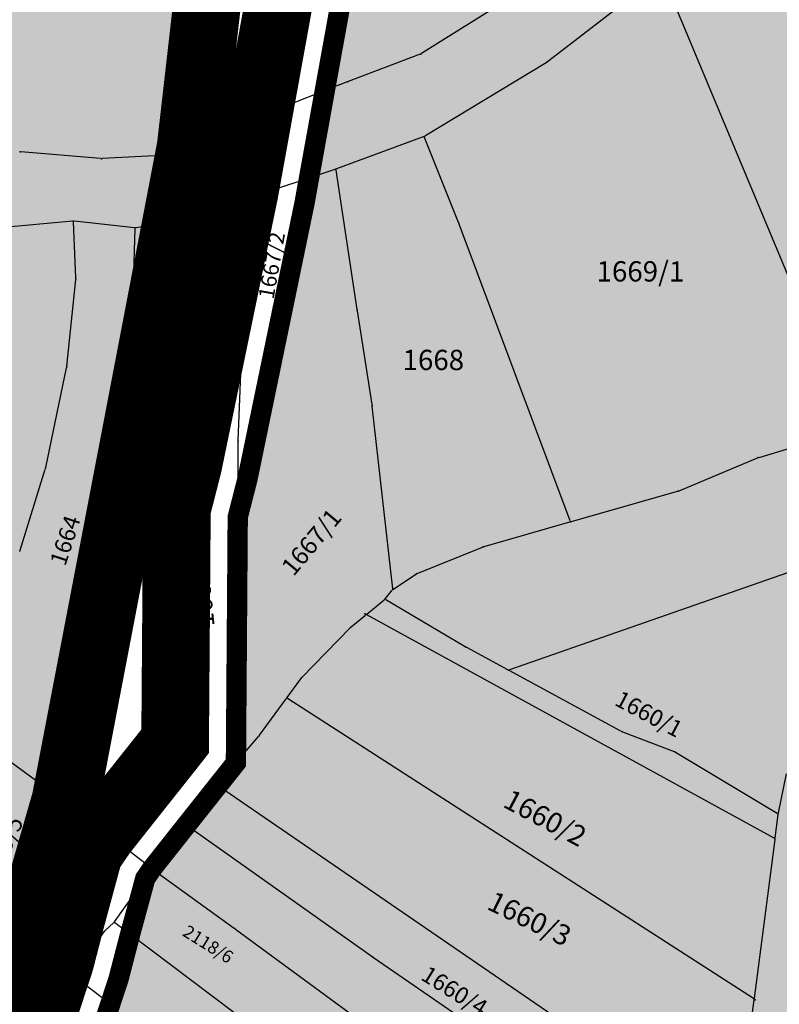
# Model space of a CAD drawing. Units: metres. Extents: x 7528497 to 7531417, y 4822995 to 4824480.
# Drawn here: x 7529048 to 7529160, y 4823914 to 4824060 of the extents above; entities that cross this region are included whole.
import ezdxf
from ezdxf.enums import TextEntityAlignment as Align

# ---------------------------------------------------------------- set-up
doc = ezdxf.new("R2010")
doc.units = ezdxf.units.M
for name, pattern in [('CENTER', [2, 1.25, -0.25, 0.25, -0.25]), ('CRTICE', [3, 2, -1]), ('DASHED', [0.75, 0.5, -0.25])]:
    doc.linetypes.add(name, pattern=pattern)
for name, color, linetype in [('01_Granica PROSTORNE ZONE', 252, 'Continuous'), ('02_Granica plana Hipodroma_PLAN', 7, 'Continuous'), ('03_URB-celine', 1, 'Continuous'), ('G_01_Parcele_granice', 254, 'Continuous'), ('G_02_Broj_parcele', 254, 'Continuous'), ('G_25_Topografski znaci', 254, 'Continuous'), ('S_03_drz.put IB_PLAN', 40, 'Continuous')]:
    doc.layers.add(name, color=color, linetype=linetype)
doc.layers.add('A_NAM_Sport i rekreacija', color=7, linetype='Continuous', true_color=0xd597d8)
doc.layers.add('A_NAM_Sumsko', color=7, linetype='Continuous', true_color=0x73ce78)
doc.layers.add('Granice plana', color=7, linetype='Continuous', lineweight=25)
doc.styles.add('0.KONACNO-istok 5 dobijena podloga- sredjen$0$STANDARD', font='txt')
doc.styles.add('Times', font='times.ttf')

# ---------------------------------------------------------------- blocks, each defined once
blk = doc.blocks.new('0.KONACNO-istok 5 dobijena podloga- sredjen$0$T1')
at = {"linetype": 'Continuous'}
blk.add_point((0, 0), dxfattribs=at)
at = {"style": '0.KONACNO-istok 5 dobijena podloga- sredjen$0$STANDARD'}
blk.add_attdef('OZN-TAC', (0, 0), '', height=5, dxfattribs=at)

msp = doc.modelspace()

# ---------------------------------------------------------------- hatches: boundary and pattern name
at = {"layer": 'A_NAM_Sport i rekreacija'}
h = msp.add_hatch(color=256, dxfattribs=at)
edge = h.paths.add_edge_path()
edge.add_line((7529581.36, 4823767.58), (7529575.82, 4823787.14))
edge.add_line((7529575.82, 4823787.14), (7529576.02, 4823807.93))
edge.add_line((7529576.02, 4823807.93), (7529583.25, 4823821.24))
edge.add_line((7529583.25, 4823821.24), (7529599.01, 4823864.6))
edge.add_line((7529599.01, 4823864.6), (7529597.97, 4823874.09))
edge.add_line((7529597.97, 4823874.09), (7529595.26, 4823878.01))
edge.add_line((7529595.26, 4823878.01), (7529597.06, 4823898.63))
edge.add_line((7529597.06, 4823898.63), (7529599.52, 4823912.7))
edge.add_line((7529599.52, 4823912.7), (7529595.87, 4823930.78))
edge.add_line((7529595.87, 4823930.78), (7529596.24, 4823943.19))
edge.add_line((7529596.24, 4823943.19), (7529600.42, 4823966.59))
edge.add_line((7529600.42, 4823966.59), (7529600.7, 4824003.84))
edge.add_line((7529600.7, 4824003.84), (7529595.38, 4824020.45))
edge.add_line((7529595.38, 4824020.45), (7529587.5, 4824037.39))
edge.add_line((7529587.5, 4824037.39), (7529583.1, 4824058.91))
edge.add_line((7529583.1, 4824058.91), (7529581.5, 4824069.84))
edge.add_line((7529581.5, 4824069.84), (7529580.59, 4824076.06))
edge.add_line((7529580.59, 4824076.06), (7529466.81, 4824079.71))
edge.add_arc((7529472.19, 4824227.89), 148.27, 263.7099, 267.9188, ccw=False)
edge.add_line((7529455.95, 4824080.51), (7529104.15, 4824120.81))
edge.add_line((7529104.15, 4824120.81), (7529103.94, 4824119.27))
edge.add_line((7529103.94, 4824119.27), (7529102.6, 4824106.8))
edge.add_line((7529102.6, 4824106.8), (7529100.98, 4824091.66))
edge.add_line((7529100.98, 4824091.66), (7529093.31, 4824049.32))
edge.add_line((7529093.31, 4824049.32), (7529090.98, 4824036.43))
edge.add_line((7529090.98, 4824036.43), (7529090.31, 4824032.71))
edge.add_line((7529090.31, 4824032.71), (7529081.88, 4823991.96))
edge.add_line((7529081.88, 4823991.96), (7529080.45, 4823986.37))
edge.add_line((7529080.45, 4823986.37), (7529080.18, 4823950.09))
edge.add_line((7529080.18, 4823950.09), (7529077.53, 4823946.75))
edge.add_line((7529077.53, 4823946.75), (7529072.87, 4823940.88))
edge.add_line((7529072.87, 4823940.88), (7529067.77, 4823934.44))
edge.add_line((7529067.77, 4823934.44), (7529066.79, 4823933.01))
edge.add_line((7529066.79, 4823933.01), (7529064.55, 4823924.76))
edge.add_line((7529064.55, 4823924.76), (7529062.87, 4823918.26))
edge.add_line((7529062.87, 4823918.26), (7529061.62, 4823914.46))
edge.add_line((7529061.62, 4823914.46), (7529057.64, 4823902.3))
edge.add_line((7529057.64, 4823902.3), (7529054.48, 4823892.68))
edge.add_line((7529054.48, 4823892.68), (7529050.54, 4823880.68))
edge.add_line((7529050.54, 4823880.68), (7529051.87, 4823879.65))
edge.add_line((7529051.87, 4823879.65), (7529048.39, 4823874.14))
edge.add_line((7529048.39, 4823874.14), (7529042.64, 4823856.62))
edge.add_line((7529042.64, 4823856.62), (7529045.6, 4823854.36))
edge.add_line((7529045.6, 4823854.36), (7529037.56, 4823841.12))
edge.add_line((7529037.56, 4823841.12), (7529032.3, 4823821.4))
edge.add_line((7529032.3, 4823821.4), (7529028.28, 4823811.86))
edge.add_line((7529028.28, 4823811.86), (7529007.36, 4823762.22))
edge.add_line((7529007.36, 4823762.22), (7529003.71, 4823753.54))
edge.add_line((7529003.71, 4823753.54), (7529000.41, 4823745.72))
edge.add_line((7529000.41, 4823745.72), (7528993.26, 4823728.76))
edge.add_line((7528993.26, 4823728.76), (7528992.81, 4823727.66))
edge.add_line((7528992.81, 4823727.66), (7528988.79, 4823720.36))
edge.add_line((7528988.79, 4823720.36), (7528968.33, 4823683.07))
edge.add_line((7528968.33, 4823683.07), (7528953.11, 4823655.33))
edge.add_line((7528953.11, 4823655.33), (7528943.9, 4823638.55))
edge.add_line((7528943.9, 4823638.55), (7528917.2, 4823595.37))
edge.add_line((7528917.2, 4823595.37), (7528916.21, 4823593.88))
edge.add_line((7528916.21, 4823593.88), (7528900.52, 4823570.27))
edge.add_line((7528900.52, 4823570.27), (7528889.24, 4823553.29))
edge.add_line((7528889.24, 4823553.29), (7528860.6, 4823511.98))
edge.add_line((7528860.6, 4823511.98), (7528842.41, 4823486.14))
edge.add_line((7528842.41, 4823486.14), (7528831.8, 4823471.06))
edge.add_line((7528831.8, 4823471.06), (7528818.7, 4823451.64))
edge.add_line((7528818.7, 4823451.64), (7528803.83, 4823429.6))
edge.add_line((7528803.83, 4823429.6), (7528801.71, 4823426.45))
edge.add_line((7528801.71, 4823426.45), (7528795.46, 4823416.64))
edge.add_line((7528795.46, 4823416.64), (7528786.44, 4823402.68))
edge.add_line((7528786.44, 4823402.68), (7528779.77, 4823392.36))
edge.add_line((7528779.77, 4823392.36), (7528776.45, 4823387.24))
edge.add_line((7528776.45, 4823387.24), (7528771.31, 4823379.94))
edge.add_line((7528771.31, 4823379.94), (7528766.49, 4823373.09))
edge.add_line((7528766.49, 4823373.09), (7528757.8, 4823360.75))
edge.add_line((7528757.8, 4823360.75), (7528736.47, 4823330.45))
edge.add_line((7528736.47, 4823330.45), (7528725.82, 4823315.34))
edge.add_line((7528725.82, 4823315.34), (7528719.02, 4823305.68))
edge.add_line((7528719.02, 4823305.68), (7528712.53, 4823296.47))
edge.add_line((7528712.53, 4823296.47), (7528706.74, 4823288.24))
edge.add_line((7528706.74, 4823288.24), (7528704.71, 4823285.36))
edge.add_line((7528704.71, 4823285.36), (7528681.17, 4823257.02))
edge.add_line((7528681.17, 4823257.02), (7528673.78, 4823248.13))
edge.add_line((7528673.78, 4823248.13), (7528674.8, 4823240.31))
edge.add_line((7528674.8, 4823240.31), (7528672.36, 4823246.34))
edge.add_line((7528672.36, 4823246.34), (7528665.82, 4823236.64))
edge.add_line((7528665.82, 4823236.64), (7528658.05, 4823225.13))
edge.add_line((7528658.05, 4823225.13), (7528644.69, 4823205.33))
edge.add_line((7528644.69, 4823205.33), (7528637.49, 4823177.68))
edge.add_line((7528637.49, 4823177.68), (7528644.06, 4823180.37))
edge.add_line((7528644.06, 4823180.37), (7528672.55, 4823185.77))
edge.add_line((7528672.55, 4823185.77), (7528685.34, 4823188.85))
edge.add_line((7528685.34, 4823188.85), (7528690.35, 4823193.13))
edge.add_line((7528690.35, 4823193.13), (7528693.07, 4823196.59))
edge.add_line((7528693.07, 4823196.59), (7528701.29, 4823203.51))
edge.add_line((7528701.29, 4823203.51), (7528714.19, 4823210.86))
edge.add_line((7528714.19, 4823210.86), (7528729.12, 4823215.08))
edge.add_line((7528729.12, 4823215.08), (7528734.42, 4823218.03))
edge.add_line((7528734.42, 4823218.03), (7528742.03, 4823221.84))
edge.add_line((7528742.03, 4823221.84), (7528754.03, 4823227.84))
edge.add_line((7528754.03, 4823227.84), (7528764.45, 4823235.82))
edge.add_line((7528764.45, 4823235.82), (7528778.65, 4823247.87))
edge.add_line((7528778.65, 4823247.87), (7528784.02, 4823252.98))
edge.add_line((7528784.02, 4823252.98), (7528786.71, 4823255.54))
edge.add_line((7528786.71, 4823255.54), (7528789.38, 4823258.09))
edge.add_line((7528789.38, 4823258.09), (7528801.32, 4823267.5))
edge.add_line((7528801.32, 4823267.5), (7528814.61, 4823273.05))
edge.add_line((7528814.61, 4823273.05), (7528821.79, 4823275.23))
edge.add_line((7528821.79, 4823275.23), (7528829.95, 4823275.54))
edge.add_line((7528829.95, 4823275.54), (7528857.05, 4823264.97))
edge.add_line((7528857.05, 4823264.97), (7528864.69, 4823263.4))
edge.add_line((7528864.69, 4823263.4), (7528870.32, 4823264.46))
edge.add_line((7528870.32, 4823264.46), (7528876.68, 4823258.55))
edge.add_line((7528876.68, 4823258.55), (7528870.51, 4823254.54))
edge.add_line((7528870.51, 4823254.54), (7528877.99, 4823251.27))
edge.add_line((7528877.99, 4823251.27), (7528896.17, 4823243.96))
edge.add_line((7528896.17, 4823243.96), (7528913.03, 4823240.71))
edge.add_line((7528913.03, 4823240.71), (7528932.54, 4823238.16))
edge.add_line((7528932.54, 4823238.16), (7528959.5, 4823237.49))
edge.add_line((7528959.5, 4823237.49), (7528989.27, 4823238.09))
edge.add_line((7528989.27, 4823238.09), (7528997, 4823239.49))
edge.add_line((7528997, 4823239.49), (7529038.29, 4823239.46))
edge.add_line((7529038.29, 4823239.46), (7529052.94, 4823238.75))
edge.add_line((7529052.94, 4823238.75), (7529073.6, 4823235.81))
edge.add_line((7529073.6, 4823235.81), (7529083.26, 4823234.67))
edge.add_line((7529083.26, 4823234.67), (7529104.11, 4823232.06))
edge.add_line((7529104.11, 4823232.06), (7529140.52, 4823229.42))
edge.add_line((7529140.52, 4823229.42), (7529143.81, 4823229.13))
edge.add_line((7529143.81, 4823229.13), (7529178.74, 4823229.2))
edge.add_line((7529178.74, 4823229.2), (7529191.66, 4823228.45))
edge.add_line((7529191.66, 4823228.45), (7529195.64, 4823233.52))
edge.add_line((7529195.64, 4823233.52), (7529195.18, 4823235.76))
edge.add_line((7529195.18, 4823235.76), (7529579.56, 4823765.01))
edge.add_arc((7529501.88, 4823821.43), 96, 324.0105, 325.8834)
at = {"layer": 'A_NAM_Sumsko'}
h = msp.add_hatch(color=256, dxfattribs=at)
h.dxf.hatch_style = 1
h.paths.add_polyline_path([(7528739.27, 4823601.39), (7528621.65, 4823411.01), (7528621.65, 4823210.93), (7528786.5, 4823439), (7528903.22, 4823608.51), (7528994, 4823774.5), (7529041.5, 4823897.5), (7529055, 4823944.5), (7529073.5, 4824041), (7529092, 4824202.5), (7529093.92, 4824313.2), (7529081.62, 4824417.94), (7529076.01, 4824455.09), (7529017.62, 4824455.09), (7529017.01, 4824446.89), (7529013.21, 4824418.48), (7529001.39, 4824370.04), (7528966.21, 4824309.07), (7528940.15, 4824265.51), (7528932.7, 4824238.34), (7528929.63, 4824219.61), (7528929.9, 4824202.57), (7528933.33, 4824181.46), (7528936.85, 4824169.47), (7528950.21, 4824142.36), (7528964.71, 4824120.41), (7529006.62, 4824061.02), (7529026.56, 4824036.01), (7529026.99, 4824035.05), (7529027.71, 4824033.44), (7529029.48, 4824026.37), (7529036.02, 4824002.27), (7529020.84, 4823930.99), (7529014.97, 4823907.2), (7528998.97, 4823877.3), (7528996.87, 4823869.93), (7528996.15, 4823868.95), (7528988.2, 4823859.05), (7528967.69, 4823833.8), (7528957.44, 4823824.55), (7528939.5, 4823814.11), (7528886.6, 4823790.48), (7528849.13, 4823763.64), (7528826.17, 4823738.02), (7528810.15, 4823714.21), (7528784.5, 4823669.81), (7528771.73, 4823651.51)])

# ---------------------------------------------------------------- linework, layer by layer
at = {"layer": '01_Granica PROSTORNE ZONE', "linetype": 'DASHED', "const_width": 3, "flags": 128}
msp.add_lwpolyline([(7529097.97, 4824455.09), (7529098.28, 4824452.93), (7529099.26, 4824445.98), (7529102.86, 4824416.42), (7529104.02, 4824406.93), (7529106.09, 4824389.91), (7529107.97, 4824374.44), (7529108.46, 4824370.42), (7529109.02, 4824358.42), (7529110.01, 4824337.4), (7529111.02, 4824316.05), (7529111.14, 4824313.42), (7529111.57, 4824304.35), (7529111.9, 4824297.34), (7529112.04, 4824294.3), (7529112.21, 4824285.14), (7529111.93, 4824252.12), (7529111.85, 4824218.12), (7529111.05, 4824204.66), (7529109.09, 4824167.41), (7529107.72, 4824153.65), (7529108.35, 4824152.3), (7529107.5, 4824151.48), (7529105.28, 4824129.29), (7529103.94, 4824119.27), (7529102.6, 4824106.8), (7529100.98, 4824091.66), (7529093.31, 4824049.32), (7529090.98, 4824036.43), (7529090.31, 4824032.71), (7529081.88, 4823991.96), (7529080.45, 4823986.37), (7529080.18, 4823950.09), (7529077.53, 4823946.75), (7529072.87, 4823940.88), (7529067.77, 4823934.44), (7529066.79, 4823933.01), (7529064.55, 4823924.76), (7529062.87, 4823918.26), (7529061.62, 4823914.46), (7529057.64, 4823902.3), (7529054.48, 4823892.68), (7529050.54, 4823880.68), (7529051.87, 4823879.65), (7529048.39, 4823874.14), (7529042.64, 4823856.62), (7529045.6, 4823854.36), (7529037.56, 4823841.12), (7529032.3, 4823821.4), (7529028.28, 4823811.86), (7529007.36, 4823762.22), (7529003.71, 4823753.54), (7529000.41, 4823745.72), (7528993.26, 4823728.76), (7528992.81, 4823727.69), (7528988.79, 4823720.36), (7528968.33, 4823683.07), (7528953.11, 4823655.33), (7528943.9, 4823638.55), (7528927.9, 4823612.61), (7528917.2, 4823595.37), (7528916.21, 4823593.88), (7528900.52, 4823570.27), (7528889.24, 4823553.29), (7528860.6, 4823511.98), (7528842.41, 4823486.14), (7528831.8, 4823471.06), (7528818.7, 4823451.64), (7528803.83, 4823429.6), (7528801.64, 4823426.35), (7528801.07, 4823425.31), (7528795.46, 4823416.64), (7528786.44, 4823402.68), (7528779.77, 4823392.36), (7528776.45, 4823387.24), (7528771.31, 4823379.94), (7528766.49, 4823373.09), (7528757.81, 4823360.72), (7528736.39, 4823330.26), (7528725.82, 4823315.34), (7528719.02, 4823305.68), (7528712.53, 4823296.47), (7528706.74, 4823288.24), (7528704.71, 4823285.36), (7528678.54, 4823253.86), (7528673.78, 4823248.13), (7528672.36, 4823246.34), (7528665.82, 4823236.64), (7528658.05, 4823225.13), (7528644.69, 4823205.33), (7528637.49, 4823177.68)], dxfattribs=at)
at = {"layer": '02_Granica plana Hipodroma_PLAN', "const_width": 3, "flags": 128}
msp.add_lwpolyline([(7529100.98, 4824091.66), (7529093.31, 4824049.32), (7529090.98, 4824036.43), (7529090.31, 4824032.71), (7529081.88, 4823991.96), (7529080.45, 4823986.37), (7529080.18, 4823950.09), (7529077.53, 4823946.75), (7529072.87, 4823940.88), (7529067.77, 4823934.44), (7529066.79, 4823933.01), (7529064.55, 4823924.76), (7529062.83, 4823918.14), (7529061.62, 4823914.46), (7529057.64, 4823902.3)], dxfattribs=at)
at = {"layer": '03_URB-celine', "const_width": 2, "flags": 128}
msp.add_lwpolyline([(7529100.94, 4824091.67), (7529093.27, 4824049.33), (7529090.94, 4824036.44), (7529090.27, 4824032.72), (7529081.84, 4823991.97), (7529080.41, 4823986.38), (7529080.14, 4823950.1), (7529077.49, 4823946.76), (7529072.83, 4823940.89), (7529067.73, 4823934.45), (7529066.75, 4823933.02), (7529064.51, 4823924.77), (7529062.79, 4823918.15), (7529061.58, 4823914.47), (7529057.6, 4823902.31)], dxfattribs=at)
at = {"layer": 'G_01_Parcele_granice', "linetype": 'Continuous'}
for p, q in [((7529100.96, 4824091.54), (7529093.33, 4824049.44)), ((7529143.01, 4824066.54), (7529126.2, 4824053.58)), ((7529171.12, 4823999.49), (7529143.16, 4824066.5)), ((7529120.94, 4824063.15), (7529107.61, 4824054.79)), ((7529107.38, 4824054.68), (7529096.77, 4824050.68)), ((7529125.99, 4824053.44), (7529108.08, 4824042.58)), ((7529096.53, 4824050.59), (7529093.43, 4824049.37)), ((7529093.19, 4824049.27), (7529083.04, 4824045.24)), ((7529093.29, 4824049.2), (7529091, 4824036.55)), ((7529082.81, 4824045.14), (7529071.32, 4824039.89)), ((7529107.85, 4824042.48), (7529095.04, 4824037.76)), ((7529113.06, 4824029.87), (7529108.02, 4824042.4)), ((7529060.2, 4824039.28), (7529048.43, 4824040.3)), ((7529071.09, 4824039.83), (7529060.44, 4824039.28)), ((7529094.8, 4824037.68), (7529091.1, 4824036.47)), ((7529094.94, 4824037.6), (7529098.05, 4824017.03)), ((7529081.14, 4824033.2), (7529090.86, 4824036.39)), ((7529090.96, 4824036.31), (7529090.33, 4824032.83)), ((7529080.9, 4824033.12), (7529073.91, 4824030.54)), ((7529081.08, 4824012.73), (7529081.02, 4824033.04)), ((7529090.28, 4824032.59), (7529081.91, 4823992.08)), ((7529056.08, 4824030.04), (7529045.28, 4824029.08)), ((7529056.54, 4824021.67), (7529056.2, 4824029.93)), ((7529065.2, 4824029.09), (7529056.32, 4824030.04)), ((7529065.44, 4824029.1), (7529073.67, 4824030.48)), ((7529073.78, 4824030.38), (7529072.73, 4824010.43)), ((7529064.97, 4824017.51), (7529065.32, 4824028.96)), ((7529129.57, 4823985.8), (7529113.15, 4824029.63)), ((7529055.2, 4824008.65), (7529056.53, 4824021.43)), ((7529064.41, 4824008.73), (7529064.96, 4824017.27)), ((7529098.09, 4824016.79), (7529100.27, 4824002.97)), ((7529080.53, 4823997.69), (7529081.08, 4824012.49)), ((7529072.72, 4824010.19), (7529072, 4823992.27)), ((7529052.08, 4823993.69), (7529055.16, 4824008.41)), ((7529059.17, 4823975.01), (7529064.38, 4824008.49)), ((7529103.35, 4823975.79), (7529100.3, 4824002.73)), ((7529157.45, 4823995.18), (7529171.05, 4823999.33)), ((7529080.45, 4823986.49), (7529080.53, 4823997.45)), ((7529145.63, 4823990.26), (7529157.21, 4823995.09)), ((7529048.3, 4823981.5), (7529052.01, 4823993.45)), ((7529204.16, 4823993.01), (7529120.57, 4823963.8)), ((7529071.99, 4823992.03), (7529071.51, 4823984.24)), ((7529081.85, 4823991.84), (7529080.48, 4823986.49)), ((7529129.73, 4823985.71), (7529145.39, 4823990.18)), ((7529080.38, 4823976.62), (7529080.45, 4823986.25)), ((7529116.83, 4823982), (7529129.49, 4823985.65)), ((7529071.49, 4823984), (7529070.93, 4823975.43)), ((7529106.97, 4823978.04), (7529116.59, 4823981.92)), ((7529103.46, 4823975.74), (7529106.75, 4823977.92)), ((7529080.18, 4823950.21), (7529080.38, 4823976.38)), ((7529059.13, 4823974.77), (7529053.89, 4823945.2)), ((7529070.9, 4823975.19), (7529068.84, 4823960.64)), ((7529102.27, 4823974.32), (7529103.28, 4823975.57)), ((7529099.53, 4823972.05), (7529102.09, 4823974.14)), ((7529114.05, 4823967.22), (7529102.3, 4823974.16)), ((7529097.22, 4823970.16), (7529099.33, 4823971.89)), ((7529159.67, 4823938.94), (7529099.54, 4823971.91)), ((7529089.93, 4823962.66), (7529097.03, 4823969.99)), ((7529120.34, 4823963.82), (7529114.27, 4823967.1)), ((7529137.05, 4823954.78), (7529120.56, 4823963.7)), ((7529087.75, 4823959.73), (7529089.77, 4823962.47)), ((7529068.79, 4823960.4), (7529066.81, 4823951.53)), ((7529083.68, 4823954.18), (7529087.61, 4823959.53)), ((7529156.62, 4823915.28), (7529087.79, 4823959.56)), ((7529053.77, 4823945.15), (7529040.17, 4823955.12)), ((7529137.28, 4823954.68), (7529144.9, 4823951.75)), ((7529080.26, 4823950.18), (7529083.53, 4823953.99)), ((7529145.13, 4823951.65), (7529160.14, 4823942.63)), ((7529066.73, 4823951.29), (7529061.67, 4823939.34)), ((7529080.1, 4823949.99), (7529077.61, 4823946.85)), ((7529161.47, 4823948.47), (7529160.28, 4823942.69)), ((7529072.95, 4823940.98), (7529077.45, 4823946.65)), ((7529077.63, 4823946.68), (7529153.42, 4823894.74)), ((7529058.17, 4823941.83), (7529053.97, 4823945)), ((7529038.89, 4823914.44), (7529058.2, 4823941.65)), ((7529061.52, 4823939.3), (7529058.37, 4823941.67)), ((7529160.23, 4823942.45), (7529159.8, 4823939)), ((7529067.85, 4823934.54), (7529072.79, 4823940.78)), ((7529072.97, 4823940.81), (7529100.28, 4823921.48)), ((7529067.16, 4823934.92), (7529061.72, 4823939.14)), ((7529159.76, 4823938.76), (7529156.75, 4823915.33)), ((7529066.86, 4823933.11), (7529067.7, 4823934.34)), ((7529067.67, 4823934.52), (7529067.36, 4823934.76)), ((7529067.87, 4823934.37), (7529079.9, 4823925.68)), ((7529062.26, 4823926.63), (7529066.72, 4823932.91)), ((7529064.58, 4823924.88), (7529066.76, 4823932.89)), ((7529060.86, 4823925.31), (7529062.1, 4823926.45)), ((7529064.45, 4823924.83), (7529062.29, 4823926.46)), ((7529080.1, 4823925.54), (7529098.81, 4823911.78)), ((7529056.19, 4823918.78), (7529060.7, 4823925.13)), ((7529062.9, 4823918.38), (7529064.52, 4823924.64)), ((7529110.83, 4823890.02), (7529064.65, 4823924.68)), ((7529100.48, 4823921.34), (7529130.62, 4823900.7)), ((7529056.03, 4823918.59), (7529054.56, 4823917.16)), ((7529061.52, 4823914.54), (7529056.22, 4823918.6)), ((7529061.66, 4823914.58), (7529062.83, 4823918.14)), ((7529054.41, 4823916.96), (7529049.4, 4823908.68)), ((7529155, 4823901.75), (7529156.71, 4823915.09))]:
    msp.add_line(p, q, dxfattribs=at)
at = {"layer": 'Granice plana', "color": 98, "linetype": 'CRTICE', "ltscale": 10, "const_width": 10, "flags": 128}
msp.add_lwpolyline([(7529071.2, 4823953.26), (7529070.48, 4823952.34), (7529065.82, 4823946.47), (7529060.52, 4823939.78), (7529058.5, 4823936.84), (7529055.85, 4823927.07), (7529054.23, 4823920.79), (7529053.07, 4823917.27), (7529049.09, 4823905.1), (7529045.93, 4823895.49), (7529040.19, 4823878.01), (7529040.19, 4823878), (7529032.09, 4823853.35), (7529033.71, 4823852.12), (7529029.2, 4823844.69), (7529023.76, 4823824.32), (7529019.99, 4823815.35), (7528999.07, 4823765.72), (7528995.42, 4823757.03), (7528992.12, 4823749.22), (7528984.95, 4823732.21), (7528984.67, 4823731.54), (7528980.9, 4823724.7), (7528960.44, 4823687.4), (7528945.22, 4823659.66), (7528936.12, 4823643.08), (7528909.62, 4823600.23), (7528908.71, 4823598.86), (7528893.02, 4823575.25), (7528881.79, 4823558.34), (7528853.22, 4823517.13), (7528835.05, 4823491.32), (7528824.39, 4823476.17), (7528811.24, 4823456.67), (7528796.37, 4823434.63), (7528794.18, 4823431.39), (7528787.88, 4823421.5), (7528778.88, 4823407.56), (7528772.21, 4823397.25), (7528768.99, 4823392.28), (7528763.95, 4823385.12), (7528759.13, 4823378.27), (7528750.44, 4823365.93), (7528729.11, 4823335.63), (7528718.46, 4823320.52), (7528711.66, 4823310.86), (7528705.17, 4823301.65), (7528699.38, 4823293.42), (7528697.56, 4823290.84), (7528675.04, 4823263.72), (7528674.36, 4823265.4), (7528658.36, 4823241.67), (7528650.59, 4823230.17), (7528636.37, 4823209.09), (7528624.25, 4823162.53), (7528646.63, 4823171.7), (7528674.44, 4823176.97), (7528689.55, 4823180.61), (7528692.25, 4823182.92), (7528696.87, 4823186.87), (7528699.57, 4823190.3), (7528706.46, 4823196.1), (7528717.69, 4823202.5), (7528732.58, 4823206.7), (7528738.63, 4823210.07), (7528746.06, 4823213.79), (7528758.82, 4823220.17), (7528770.1, 4823228.81), (7528784.67, 4823241.17), (7528790.22, 4823246.46), (7528792.92, 4823249.03), (7528795.29, 4823251.29), (7528805.92, 4823259.67), (7528817.66, 4823264.57), (7528823.29, 4823266.28), (7528828.42, 4823266.48), (7528854.49, 4823256.31), (7528856.18, 4823255.96), (7528851.61, 4823252.99), (7528874.51, 4823242.97), (7528893.62, 4823235.29), (7528911.59, 4823231.82), (7528931.84, 4823229.17), (7528959.48, 4823228.49), (7528990.17, 4823229.11), (7528997.81, 4823230.49), (7529038.07, 4823230.46), (7529052.09, 4823229.78), (7529072.44, 4823226.88), (7529082.17, 4823225.74), (7529103.23, 4823223.1), (7529139.8, 4823220.45), (7529143.42, 4823220.13), (7529178.49, 4823220.2), (7529195.83, 4823219.19), (7529205.29, 4823231.24), (7529204.79, 4823233.68), (7529586.84, 4823759.72, 0.116141), (7529605.44, 4823804.11), (7529647.18, 4824053.79), (7529655.02, 4824056.45, 0.429834), (7529656.84, 4824060.41, -0.540956), (7529659.73, 4824064.52), (7530129.1, 4824049.47), (7530147.47, 4824050.43), (7530384.35, 4824063.68), (7530485.43, 4824068.56), (7530487.98, 4824087.17), (7530456.7, 4824095.71), (7530447.44, 4824106.61, 0.697792), (7530431.59, 4824100.78, -0.298976), (7530428.59, 4824096.21), (7530425.53, 4824096.04), (7530145.34, 4824080.03), (7530129.39, 4824079.48), (7529663.45, 4824094.42, -0.540762), (7529660.83, 4824098.71, 0.565793), (7529655.15, 4824107.28), (7529634.83, 4824106.37, 0.718059), (7529633.26, 4824100.91, -0.747514), (7529631.45, 4824095.44), (7529467.48, 4824100.7, -0.020504), (7529458.34, 4824101.37), (7529098.05, 4824142.64), (7529095.23, 4824122.01), (7529095, 4824120.35), (7529093.65, 4824107.76), (7529092.07, 4824092.94), (7529084.45, 4824050.92), (7529082.12, 4824038.03), (7529081.47, 4824034.42), (7529073.11, 4823993.99), (7529071.46, 4823987.54)], format="xyb", close=True, dxfattribs=at)
at = {"layer": 'S_03_drz.put IB_PLAN', "const_width": 10, "flags": 128}
msp.add_lwpolyline([(7529076.35, 4824455.09), (7529081, 4824423.5), (7529094, 4824310), (7529092, 4824202.5), (7529073.5, 4824041), (7529055, 4823944.5), (7529041.5, 4823897.5), (7528994, 4823774.5), (7528907, 4823614), (7528786.5, 4823439), (7528621.65, 4823210.68)], dxfattribs=at)
at = {"layer": 'S_03_drz.put IB_PLAN', "color": 7, "linetype": 'CENTER', "ltscale": 15, "const_width": 6, "flags": 128}
msp.add_lwpolyline([(7529076.35, 4824455.09), (7529081, 4824423.5), (7529094, 4824310), (7529092, 4824202.5), (7529073.5, 4824041), (7529055, 4823944.5), (7529041.5, 4823897.5), (7528994, 4823774.5), (7528907, 4823614), (7528786.5, 4823439), (7528621.65, 4823210.68)], dxfattribs=at)

# ---------------------------------------------------------------- block references
at = {"layer": 'G_25_Topografski znaci'}
for p in [(7529107.5, 4824054.72), (7529126.1, 4824053.5), (7529096.65, 4824050.64), (7529093.31, 4824049.32), (7529082.92, 4824045.19), (7529107.97, 4824042.52), (7529048.31, 4824040.31), (7529060.32, 4824039.27), (7529071.21, 4824039.84), (7529094.92, 4824037.72), (7529090.98, 4824036.43), (7529081.02, 4824033.16), (7529090.31, 4824032.71), (7529056.2, 4824030.05), (7529073.79, 4824030.5), (7529065.32, 4824029.08), (7529113.11, 4824029.75), (7529056.54, 4824021.55), (7529064.97, 4824017.39), (7529098.07, 4824016.91), (7529081.08, 4824012.61), (7529072.72, 4824010.31), (7529055.19, 4824008.53), (7529064.4, 4824008.61), (7529100.29, 4824002.85), (7529080.53, 4823997.57), (7529157.33, 4823995.14), (7529052.05, 4823993.57), (7529072, 4823992.15), (7529081.88, 4823991.96), (7529145.51, 4823990.21), (7529080.45, 4823986.37), (7529129.61, 4823985.68), (7529071.5, 4823984.12), (7529116.71, 4823981.97), (7529048.26, 4823981.38), (7529106.85, 4823977.99), (7529080.38, 4823976.5), (7529059.15, 4823974.89), (7529070.92, 4823975.31), (7529103.36, 4823975.67), (7529102.19, 4823974.22), (7529099.24, 4823972.07), (7529099.43, 4823971.97), (7529097.12, 4823970.08), (7529114.16, 4823967.16), (7529120.45, 4823963.76), (7529089.84, 4823962.57), (7529068.82, 4823960.52), (7529087.68, 4823959.63), (7529088.47, 4823959.12), (7529137.16, 4823954.72), (7529083.61, 4823954.08), (7529066.78, 4823951.41), (7529145.02, 4823951.71), (7529080.18, 4823950.09), (7529077.53, 4823946.75), (7529078.5, 4823946.09), (7529053.87, 4823945.08), (7529058.27, 4823941.75), (7529160.25, 4823942.57), (7529072.87, 4823940.88), (7529073.59, 4823940.37), (7529061.62, 4823939.22), (7529159.78, 4823938.88), (7529067.26, 4823934.84), (7529067.77, 4823934.44), (7529066.79, 4823933.01), (7529060.77, 4823925.23), (7529062.19, 4823926.53), (7529080, 4823925.61), (7529064.55, 4823924.76), (7529100.38, 4823921.41), (7529056.12, 4823918.68), (7529062.87, 4823918.26), (7529054.47, 4823917.07), (7529156.73, 4823915.21), (7529156.89, 4823915.11), (7529061.62, 4823914.46)]:
    msp.add_blockref('0.KONACNO-istok 5 dobijena podloga- sredjen$0$T1', p, dxfattribs=at)

# ---------------------------------------------------------------- texts
at = {"layer": 'G_02_Broj_parcele', "linetype": 'Continuous', "style": 'Times'}
for s, height, rotation, p in [('3120/11', 2.3, 12, (7529077.07, 4824036.71)), ('1667/2', 2.3, 80, (7529085.46, 4824023.52)), ('1664', 2.45, 72, (7529054.96, 4823982.92)), ('1665', 2.25, 74, (7529065.09, 4823984.24)), ('1667/1', 2.625, 50, (7529091.33, 4823982.68)), ('1666', 2.825, 96, (7529075.19, 4823974.37)), ('1660/1', 2.45, 332, (7529141.19, 4823957.29)), ('1660/2', 3, 332, (7529125.87, 4823941.95)), ('2115/5', 2.525, 66, (7529045.5, 4823936.97)), ('1660/3', 3, 334, (7529123.56, 4823927.08)), ('2118/6', 1.875, 328, (7529076.08, 4823923.31)), ('1660/4', 2.45, 328, (7529112.47, 4823916.41))]:
    msp.add_text(s, height=height, rotation=rotation, dxfattribs=at).set_placement(p, align=Align.MIDDLE_CENTER)
for s, p in [('1669/1', (7529139.93, 4824022.64)), ('1668', (7529109.34, 4824009.56))]:
    msp.add_text(s, height=3, dxfattribs=at).set_placement(p, align=Align.MIDDLE_CENTER)

doc.saveas('drawing.dxf')
